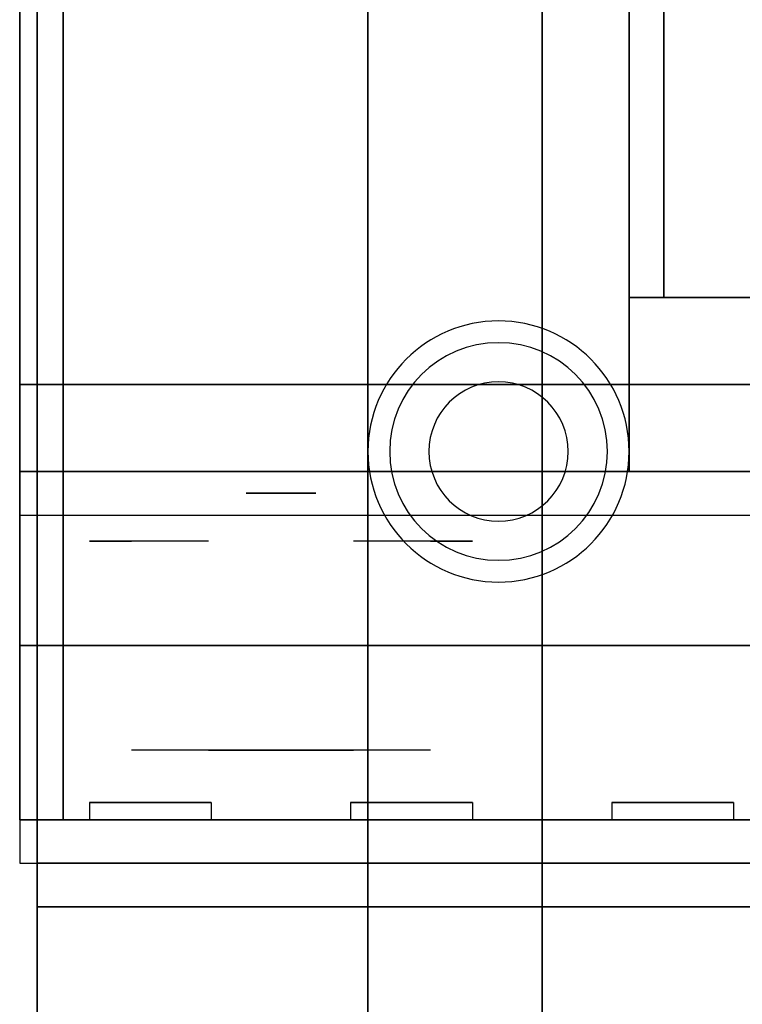
# Model space of a CAD drawing. Extents: x -133 to 133, y -18 to 18.
# Drawn here: x 97 to 101, y -11 to -6 of the extents above; entities that cross this region are included whole.
import ezdxf

# ---------------------------------------------------------------- set-up
doc = ezdxf.new("R2010")
doc.units = 0
for name, color, linetype in [('3D', 254, 'CONTINUOUS'), ('3D-BLACK', 250, 'CONTINUOUS'), ('3D-CHROME', 254, 'CONTINUOUS'), ('3D-FLAT', 7, 'CONTINUOUS'), ('3D-NON', 43, 'CONTINUOUS')]:
    doc.layers.add(name, color=color, linetype=linetype)

msp = doc.modelspace()

# ---------------------------------------------------------------- linework, layer by layer
at = {"layer": '3D'}
for centre, radius, start, end in [((99.75, -8.135, 1.5), 0.75, 360, 180), ((99.75, -8.135, 1.25), 0.625, 360, 180), ((99.75, -8.135), 0.4, 360, 180), ((99.75, -8.135, 1.5), 0.75, 180, 360), ((99.75, -8.135, 1.25), 0.625, 180, 360), ((99.75, -8.135), 0.4, 180, 360)]:
    msp.add_arc(centre, radius, start, end, dxfattribs=at)
msp.add_3dface([(97, -9.25, 56), (133, -9.25, 56), (133, -10.25, 55), (97, -10.25, 55)], dxfattribs=at)
at = {"layer": '3D-BLACK', "invisible_edges": 14}
msp.add_3dface([(97, -8.5, 49), (133, -8.5, 49), (133, -8.5, 56), (97, -8.5, 56)], dxfattribs=at)
at = {"layer": '3D-CHROME', "extrusion": (0, -1, 0)}
for centre, radius, start, end in [((98.5, 42, 8.375), 0.2, 180, 0), ((98.5, 42, 8.375), 0.2, 0, 180), ((98.5, 42, 8.65), 1.1, 112.2526, 218.6926), ((98.5, 42, 8.65), 1.1, 321.3074, 67.7474)]:
    msp.add_arc(centre, radius, start, end, dxfattribs=at)
at = {"layer": '3D-CHROME', "extrusion": (0, 1, 0)}
for centre, radius, start, end in [((-98.5, 42, -9.85), 1.1, 218.6926, 321.3074), ((-97.3232, 42.3049, -9.85), 1.0424, 136.8322, 252.2226), ((-98.5, 42, -9.85), 1.1, 67.7474, 112.2526), ((-99.6768, 42.3049, -9.85), 1.0424, 287.7774, 43.1678)]:
    msp.add_arc(centre, radius, start, end, dxfattribs=at)
at = {"layer": '3D-CHROME', "invisible_edges": 15}
for points in [[(98.1898, -9.25, 41.7257), (97.9506, -9.25, 41.4726), (97.4727, -9.25, 41.6066), (97.4017, -9.25, 41.9384)], [(98.3322, -9.25, 42.0435), (98.1898, -9.25, 41.7257), (97.4017, -9.25, 41.9384), (97.4352, -9.25, 42.2759)], [(98.362, -9.25, 42.3904), (98.3322, -9.25, 42.0435), (97.4352, -9.25, 42.2759), (97.5699, -9.25, 42.5873)], [(97.9506, -9.25, 41.4726), (97.6414, -9.25, 41.3123), (97.6414, -9.25, 41.3123), (97.4727, -9.25, 41.6066)], [(98.2759, -9.25, 42.7279), (98.362, -9.25, 42.3904), (97.5699, -9.25, 42.5873), (97.793, -9.25, 42.8427)], [(98.0834, -9.25, 43.0181), (98.2759, -9.25, 42.7279), (97.793, -9.25, 42.8427), (98.0834, -9.25, 43.0181)], [(98.638, -9.25, 42.3904), (98.6678, -9.25, 42.0435), (99.5648, -9.25, 42.2759), (99.4301, -9.25, 42.5873)], [(98.7241, -9.25, 42.7279), (98.638, -9.25, 42.3904), (99.4301, -9.25, 42.5873), (99.207, -9.25, 42.8427)], [(98.6678, -9.25, 42.0435), (98.8102, -9.25, 41.7257), (99.5983, -9.25, 41.9384), (99.5648, -9.25, 42.2759)], [(98.9166, -9.25, 43.0181), (98.7241, -9.25, 42.7279), (99.207, -9.25, 42.8427), (98.9166, -9.25, 43.0181)], [(98.8102, -9.25, 41.7257), (99.0494, -9.25, 41.4726), (99.5273, -9.25, 41.6066), (99.5983, -9.25, 41.9384)], [(99.0494, -9.25, 41.4726), (99.3586, -9.25, 41.3123), (99.3586, -9.25, 41.3123), (99.5273, -9.25, 41.6066)], [(97.9852, -9.85, 41.1411), (97.7635, -9.85, 41.3602), (97.6414, -9.85, 41.3123), (97.8816, -9.85, 41.0903)], [(98.082, -9.85, 41.2123), (97.8787, -9.85, 41.4229), (97.7635, -9.85, 41.3602), (97.9852, -9.85, 41.1411)], [(98.1706, -9.85, 41.3022), (97.985, -9.85, 41.4996), (97.8787, -9.85, 41.4229), (98.082, -9.85, 41.2123)], [(98.2349, -9.85, 41.0013), (97.9852, -9.85, 41.1411), (97.8816, -9.85, 41.0903), (98.1765, -9.85, 40.9486)], [(98.2497, -9.85, 41.4088), (98.0809, -9.85, 41.5891), (97.985, -9.85, 41.4996), (98.1706, -9.85, 41.3022)], [(98.2894, -9.85, 41.078), (98.082, -9.85, 41.2123), (97.9852, -9.85, 41.1411), (98.2349, -9.85, 41.0013)], [(98.3182, -9.85, 41.5298), (98.1647, -9.85, 41.6899), (98.0809, -9.85, 41.5891), (98.2497, -9.85, 41.4088)], [(98.339, -9.85, 41.1762), (98.1706, -9.85, 41.3022), (98.082, -9.85, 41.2123), (98.2894, -9.85, 41.078)], [(98.2184, -9.85, 43.0633), (98.0834, -9.85, 43.0181), (98.167, -9.85, 42.917), (98.2899, -9.85, 42.9592)], [(98.3749, -9.85, 41.6629), (98.2353, -9.85, 41.8004), (98.1647, -9.85, 41.6899), (98.3182, -9.85, 41.5298)], [(98.2899, -9.85, 42.9592), (98.167, -9.85, 42.917), (98.2371, -9.85, 42.8062), (98.351, -9.85, 42.84)], [(98.3832, -9.85, 41.2936), (98.2497, -9.85, 41.4088), (98.1706, -9.85, 41.3022), (98.339, -9.85, 41.1762)], [(98.5, -9.85, 40.9534), (98.2349, -9.85, 41.0013), (98.1765, -9.85, 40.9486), (98.5, -9.85, 40.9)], [(98.358, -9.85, 43.0908), (98.2184, -9.85, 43.0633), (98.2899, -9.85, 42.9592), (98.3986, -9.85, 42.9848)], [(98.5, -9.85, 41.0318), (98.2894, -9.85, 41.078), (98.2349, -9.85, 41.0013), (98.5, -9.85, 40.9534)], [(98.4191, -9.85, 41.8055), (98.2914, -9.85, 41.9189), (98.2353, -9.85, 41.8004), (98.3749, -9.85, 41.6629)], [(98.351, -9.85, 42.84), (98.2371, -9.85, 42.8062), (98.2928, -9.85, 42.6875), (98.4004, -9.85, 42.7081)], [(98.4212, -9.85, 41.4274), (98.3182, -9.85, 41.5298), (98.2497, -9.85, 41.4088), (98.3832, -9.85, 41.2936)], [(98.5, -9.85, 41.1329), (98.339, -9.85, 41.1762), (98.2894, -9.85, 41.078), (98.5, -9.85, 41.0318)], [(98.3986, -9.85, 42.9848), (98.2899, -9.85, 42.9592), (98.351, -9.85, 42.84), (98.4333, -9.85, 42.8602)], [(98.4502, -9.85, 41.9551), (98.3322, -9.85, 42.0435), (98.2914, -9.85, 41.9189), (98.4191, -9.85, 41.8055)], [(98.4004, -9.85, 42.7081), (98.2928, -9.85, 42.6875), (98.3332, -9.85, 42.5628), (98.4373, -9.85, 42.5663)], [(98.4525, -9.85, 41.5748), (98.3749, -9.85, 41.6629), (98.3182, -9.85, 41.5298), (98.4212, -9.85, 41.4274)], [(98.4676, -9.85, 42.1087), (98.3571, -9.85, 42.1722), (98.3322, -9.85, 42.0435), (98.4502, -9.85, 41.9551)], [(98.4373, -9.85, 42.5663), (98.3332, -9.85, 42.5628), (98.3575, -9.85, 42.4339), (98.4611, -9.85, 42.4172)], [(98.5, -9.85, 41.254), (98.3832, -9.85, 41.2936), (98.339, -9.85, 41.1762), (98.5, -9.85, 41.1329)], [(98.4333, -9.85, 42.8602), (98.351, -9.85, 42.84), (98.4004, -9.85, 42.7081), (98.4617, -9.85, 42.72)], [(98.4713, -9.85, 42.2637), (98.3656, -9.85, 42.3031), (98.3571, -9.85, 42.1722), (98.4676, -9.85, 42.1087)], [(98.4611, -9.85, 42.4172), (98.3575, -9.85, 42.4339), (98.3656, -9.85, 42.3031), (98.4713, -9.85, 42.2637)], [(98.5, -9.85, 43.1), (98.358, -9.85, 43.0908), (98.3986, -9.85, 42.9848), (98.5, -9.85, 42.9934)], [(98.4767, -9.85, 41.7327), (98.4191, -9.85, 41.8055), (98.3749, -9.85, 41.6629), (98.4525, -9.85, 41.5748)], [(98.5, -9.85, 41.3921), (98.4212, -9.85, 41.4274), (98.3832, -9.85, 41.2936), (98.5, -9.85, 41.254)], [(98.5, -9.85, 42.9934), (98.3986, -9.85, 42.9848), (98.4333, -9.85, 42.8602), (98.5, -9.85, 42.8669)], [(98.4617, -9.85, 42.72), (98.4004, -9.85, 42.7081), (98.4373, -9.85, 42.5663), (98.4831, -9.85, 42.5673)], [(98.4934, -9.85, 41.898), (98.4502, -9.85, 41.9551), (98.4191, -9.85, 41.8055), (98.4767, -9.85, 41.7327)], [(98.5, -9.85, 41.5444), (98.4525, -9.85, 41.5748), (98.4212, -9.85, 41.4274), (98.5, -9.85, 41.3921)], [(98.5, -9.85, 42.8669), (98.4333, -9.85, 42.8602), (98.4617, -9.85, 42.72), (98.5, -9.85, 42.7238)], [(98.4831, -9.85, 42.5673), (98.4373, -9.85, 42.5663), (98.4611, -9.85, 42.4172), (98.4972, -9.85, 42.4054)], [(98.5025, -9.85, 42.0674), (98.4676, -9.85, 42.1087), (98.4502, -9.85, 41.9551), (98.4934, -9.85, 41.898)], [(98.5, -9.85, 41.7076), (98.4767, -9.85, 41.7327), (98.4525, -9.85, 41.5748), (98.5, -9.85, 41.5444)], [(98.4972, -9.85, 42.4054), (98.4611, -9.85, 42.4172), (98.4713, -9.85, 42.2637), (98.5037, -9.85, 42.2377)], [(98.5, -9.85, 42.7238), (98.4617, -9.85, 42.72), (98.4831, -9.85, 42.5673), (98.5, -9.85, 42.5675)], [(98.5037, -9.85, 42.2377), (98.4713, -9.85, 42.2637), (98.4676, -9.85, 42.1087), (98.5025, -9.85, 42.0674)], [(98.5, -9.85, 41.8783), (98.4934, -9.85, 41.898), (98.4767, -9.85, 41.7327), (98.5, -9.85, 41.7076)], [(98.5, -9.85, 42.5675), (98.4831, -9.85, 42.5673), (98.4972, -9.85, 42.4054), (98.5, -9.85, 42.4012)], [(98.5, -9.85, 42.0531), (98.5025, -9.85, 42.0674), (98.4934, -9.85, 41.898), (98.5, -9.85, 41.8783)], [(98.4963, -9.85, 42.2377), (98.5, -9.85, 42.2286), (98.5, -9.85, 42.0531), (98.4975, -9.85, 42.0674)], [(98.5287, -9.85, 42.2637), (98.4963, -9.85, 42.2377), (98.4975, -9.85, 42.0674), (98.5324, -9.85, 42.1087)], [(98.5028, -9.85, 42.4054), (98.5, -9.85, 42.4012), (98.5, -9.85, 42.2286), (98.4963, -9.85, 42.2377)], [(98.5389, -9.85, 42.4172), (98.5028, -9.85, 42.4054), (98.4963, -9.85, 42.2377), (98.5287, -9.85, 42.2637)], [(98.5, -9.85, 42.4012), (98.4972, -9.85, 42.4054), (98.5037, -9.85, 42.2377), (98.5, -9.85, 42.2286)], [(98.4975, -9.85, 42.0674), (98.5, -9.85, 42.0531), (98.5, -9.85, 41.8783), (98.5066, -9.85, 41.898)], [(98.5324, -9.85, 42.1087), (98.4975, -9.85, 42.0674), (98.5066, -9.85, 41.898), (98.5498, -9.85, 41.9551)], [(98.7651, -9.85, 41.0013), (98.5, -9.85, 40.9534), (98.5, -9.85, 40.9), (98.8235, -9.85, 40.9486)], [(98.7106, -9.85, 41.078), (98.5, -9.85, 41.0318), (98.5, -9.85, 40.9534), (98.7651, -9.85, 41.0013)], [(98.661, -9.85, 41.1762), (98.5, -9.85, 41.1329), (98.5, -9.85, 41.0318), (98.7106, -9.85, 41.078)], [(98.6168, -9.85, 41.2936), (98.5, -9.85, 41.254), (98.5, -9.85, 41.1329), (98.661, -9.85, 41.1762)], [(98.5788, -9.85, 41.4274), (98.5, -9.85, 41.3921), (98.5, -9.85, 41.254), (98.6168, -9.85, 41.2936)], [(98.5475, -9.85, 41.5748), (98.5, -9.85, 41.5444), (98.5, -9.85, 41.3921), (98.5788, -9.85, 41.4274)], [(98.5233, -9.85, 41.7327), (98.5, -9.85, 41.7076), (98.5, -9.85, 41.5444), (98.5475, -9.85, 41.5748)], [(98.5066, -9.85, 41.898), (98.5, -9.85, 41.8783), (98.5, -9.85, 41.7076), (98.5233, -9.85, 41.7327)], [(98.5, -9.85, 42.2286), (98.5037, -9.85, 42.2377), (98.5025, -9.85, 42.0674), (98.5, -9.85, 42.0531)], [(98.5169, -9.85, 42.5673), (98.5, -9.85, 42.5675), (98.5, -9.85, 42.4012), (98.5028, -9.85, 42.4054)], [(98.5383, -9.85, 42.72), (98.5, -9.85, 42.7238), (98.5, -9.85, 42.5675), (98.5169, -9.85, 42.5673)], [(98.5667, -9.85, 42.8602), (98.5, -9.85, 42.8669), (98.5, -9.85, 42.7238), (98.5383, -9.85, 42.72)], [(98.6014, -9.85, 42.9848), (98.5, -9.85, 42.9934), (98.5, -9.85, 42.8669), (98.5667, -9.85, 42.8602)], [(98.642, -9.85, 43.0908), (98.5, -9.85, 43.1), (98.5, -9.85, 42.9934), (98.6014, -9.85, 42.9848)], [(98.5627, -9.85, 42.5663), (98.5169, -9.85, 42.5673), (98.5028, -9.85, 42.4054), (98.5389, -9.85, 42.4172)], [(98.5498, -9.85, 41.9551), (98.5066, -9.85, 41.898), (98.5233, -9.85, 41.7327), (98.5809, -9.85, 41.8055)], [(98.5996, -9.85, 42.7081), (98.5383, -9.85, 42.72), (98.5169, -9.85, 42.5673), (98.5627, -9.85, 42.5663)], [(98.5809, -9.85, 41.8055), (98.5233, -9.85, 41.7327), (98.5475, -9.85, 41.5748), (98.6251, -9.85, 41.6629)], [(98.6344, -9.85, 42.3031), (98.5287, -9.85, 42.2637), (98.5324, -9.85, 42.1087), (98.6429, -9.85, 42.1722)], [(98.6425, -9.85, 42.4339), (98.5389, -9.85, 42.4172), (98.5287, -9.85, 42.2637), (98.6344, -9.85, 42.3031)], [(98.6429, -9.85, 42.1722), (98.5324, -9.85, 42.1087), (98.5498, -9.85, 41.9551), (98.6678, -9.85, 42.0435)], [(98.649, -9.85, 42.84), (98.5667, -9.85, 42.8602), (98.5383, -9.85, 42.72), (98.5996, -9.85, 42.7081)], [(98.6668, -9.85, 42.5628), (98.5627, -9.85, 42.5663), (98.5389, -9.85, 42.4172), (98.6425, -9.85, 42.4339)], [(98.6251, -9.85, 41.6629), (98.5475, -9.85, 41.5748), (98.5788, -9.85, 41.4274), (98.6818, -9.85, 41.5298)], [(98.6678, -9.85, 42.0435), (98.5498, -9.85, 41.9551), (98.5809, -9.85, 41.8055), (98.7086, -9.85, 41.9189)], [(98.7072, -9.85, 42.6875), (98.5996, -9.85, 42.7081), (98.5627, -9.85, 42.5663), (98.6668, -9.85, 42.5628)], [(98.7101, -9.85, 42.9592), (98.6014, -9.85, 42.9848), (98.5667, -9.85, 42.8602), (98.649, -9.85, 42.84)], [(98.6818, -9.85, 41.5298), (98.5788, -9.85, 41.4274), (98.6168, -9.85, 41.2936), (98.7503, -9.85, 41.4088)], [(98.7086, -9.85, 41.9189), (98.5809, -9.85, 41.8055), (98.6251, -9.85, 41.6629), (98.7647, -9.85, 41.8004)], [(98.7629, -9.85, 42.8062), (98.649, -9.85, 42.84), (98.5996, -9.85, 42.7081), (98.7072, -9.85, 42.6875)], [(98.7816, -9.85, 43.0633), (98.642, -9.85, 43.0908), (98.6014, -9.85, 42.9848), (98.7101, -9.85, 42.9592)], [(98.7503, -9.85, 41.4088), (98.6168, -9.85, 41.2936), (98.661, -9.85, 41.1762), (98.8294, -9.85, 41.3022)], [(98.7647, -9.85, 41.8004), (98.6251, -9.85, 41.6629), (98.6818, -9.85, 41.5298), (98.8353, -9.85, 41.6899)], [(98.833, -9.85, 42.917), (98.7101, -9.85, 42.9592), (98.649, -9.85, 42.84), (98.7629, -9.85, 42.8062)], [(98.8294, -9.85, 41.3022), (98.661, -9.85, 41.1762), (98.7106, -9.85, 41.078), (98.918, -9.85, 41.2123)], [(98.8353, -9.85, 41.6899), (98.6818, -9.85, 41.5298), (98.7503, -9.85, 41.4088), (98.9191, -9.85, 41.5891)], [(98.9166, -9.85, 43.0181), (98.7816, -9.85, 43.0633), (98.7101, -9.85, 42.9592), (98.833, -9.85, 42.917)], [(98.918, -9.85, 41.2123), (98.7106, -9.85, 41.078), (98.7651, -9.85, 41.0013), (99.0148, -9.85, 41.1411)], [(98.9191, -9.85, 41.5891), (98.7503, -9.85, 41.4088), (98.8294, -9.85, 41.3022), (99.015, -9.85, 41.4996)], [(99.0148, -9.85, 41.1411), (98.7651, -9.85, 41.0013), (98.8235, -9.85, 40.9486), (99.1184, -9.85, 41.0903)], [(99.015, -9.85, 41.4996), (98.8294, -9.85, 41.3022), (98.918, -9.85, 41.2123), (99.1213, -9.85, 41.4229)], [(99.1213, -9.85, 41.4229), (98.918, -9.85, 41.2123), (99.0148, -9.85, 41.1411), (99.2365, -9.85, 41.3602)], [(99.2365, -9.85, 41.3602), (99.0148, -9.85, 41.1411), (99.1184, -9.85, 41.0903), (99.3586, -9.85, 41.3123)]]:
    msp.add_3dface(points, dxfattribs=at)
at = {"layer": '3D-FLAT'}
for points in [[(97, -7.75, 36), (133, -7.75, 36), (133, 18.5, 36), (97, 18.5, 36)], [(97, -8.25, 76), (133, -8.25, 76), (133, 18, 76), (97, 18, 76)], [(97, -7.75, 56), (133, -7.75, 56), (133, 18, 56), (97, 18, 56)], [(97, -7.75, 56), (133, -7.75, 56), (133, 18, 56), (97, 18, 56)], [(133, 16.5, 35), (97, 16.5, 35), (97, -10.5, 35), (133, -10.5, 35)], [(97.1, -12.75, 26.8), (132.9, -12.75, 26.8), (132.9, 16.4, 26.8), (97.1, 16.4, 26.8)], [(97.1, -12.75, 6), (132.9, -12.75, 6), (132.9, 16.4, 6), (97.1, 16.4, 6)], [(132.75, 16.25, 36), (97.25, 16.25, 36), (97.25, -10.25, 36), (132.75, -10.25, 36)], [(132.75, 16.25, 35), (97.25, 16.25, 35), (97.25, -10.25, 35), (132.75, -10.25, 35)], [(100, -7.75, 36.1), (130, -7.75, 36.1), (130, 12.75, 36.1), (100, 12.75, 36.1)], [(100, -7.75, 36), (130, -7.75, 36), (130, 12.75, 36), (100, 12.75, 36)], [(127, 12.5, 25), (127, -12.5, 25), (100, -12.5, 25), (100, 12.5, 25)], [(100, 12.5, 11), (100, -12.5, 11), (127, -12.5, 11), (127, 12.5, 11)], [(100.5, -7.25, 42), (100.7, -7.25, 42), (100.7, 8.55, 42), (100.5, 8.75, 42)], [(100.5, -7.25, 38), (100.7, -7.25, 38), (100.7, 8.55, 38), (100.5, 8.75, 38)], [(100.5, -8.25, 42), (128.5, -8.25, 42), (128.5, -7.25, 42), (100.5, -7.25, 42)], [(100.5, -8.25, 38), (128.5, -8.25, 38), (128.5, -7.25, 38), (100.5, -7.25, 38)], [(97, -8.25, 50), (100, -8.25, 50), (100, -7.75, 50), (97, -7.75, 50)], [(97, -8.25, 36), (100, -8.25, 36), (100, -7.75, 36), (97, -7.75, 36)], [(97, -10.25, 49), (133, -10.25, 49), (133, -7.75, 49), (97, -7.75, 49)], [(97, -7.75, 56), (133, -7.75, 56), (133, -9.25, 56), (97, -9.25, 56)], [(132.9, -10.75, 27), (97.1, -10.75, 27), (97.1, -13.5, 27), (132.9, -13.5, 27)]]:
    msp.add_3dface(points, dxfattribs=at)
for points, invisible_edges in [([(98.1, -10.25, 51), (97.4, -10.25, 51), (97.4, -10.15, 51), (98.1, -10.15, 51)], 3), ([(97.4, -10.25, 49.3), (98.1, -10.25, 49.3), (98.1, -10.15, 49.3), (97.4, -10.15, 49.3)], 3), ([(98.1, -10.25, 53.3), (97.4, -10.25, 53.3), (97.4, -10.15, 53.3), (98.1, -10.15, 53.3)], 3), ([(97.4, -10.25, 51.6), (98.1, -10.25, 51.6), (98.1, -10.15, 51.6), (97.4, -10.15, 51.6)], 3), ([(99.6, -10.25, 51), (98.9, -10.25, 51), (98.9, -10.15, 51), (99.6, -10.15, 51)], 3), ([(98.9, -10.25, 49.3), (99.6, -10.25, 49.3), (99.6, -10.15, 49.3), (98.9, -10.15, 49.3)], 3), ([(99.6, -10.25, 53.3), (98.9, -10.25, 53.3), (98.9, -10.15, 53.3), (99.6, -10.15, 53.3)], 3), ([(98.9, -10.25, 51.6), (99.6, -10.25, 51.6), (99.6, -10.15, 51.6), (98.9, -10.15, 51.6)], 3), ([(101.1, -10.25, 51), (100.4, -10.25, 51), (100.4, -10.15, 51), (101.1, -10.15, 51)], 3), ([(100.4, -10.25, 49.3), (101.1, -10.25, 49.3), (101.1, -10.15, 49.3), (100.4, -10.15, 49.3)], 3), ([(101.1, -10.25, 53.3), (100.4, -10.25, 53.3), (100.4, -10.15, 53.3), (101.1, -10.15, 53.3)], 3), ([(100.4, -10.25, 51.6), (101.1, -10.25, 51.6), (101.1, -10.15, 51.6), (100.4, -10.15, 51.6)], 3), ([(132.9, -10.5, 36), (97.1, -10.5, 36), (97.1, -17.75, 36), (132.9, -17.75, 36)], 1), ([(132.9, -18.5, 34.5), (97.1, -18.5, 34.5), (97.1, -10.5, 34.5), (132.9, -10.5, 34.5)], 5)]:
    msp.add_3dface(points, dxfattribs=dict(at, invisible_edges=invisible_edges))
at = {"layer": '3D-NON'}
for points in [[(97.1, 18.4, 27), (97.1, 18.4, 35), (97.1, -10.5, 35), (97.1, -10.5, 27)], [(97, 18, 56), (97, -8.25, 56), (97, -8.25, 76), (97, 18, 76)], [(97, 18, 36), (97, -7.75, 36), (97, -7.75, 56), (97, 18, 56)], [(97.1, -12.75, 6), (97.1, 16.4, 6), (97.1, 16.4, 26.8), (97.1, -12.75, 26.8)], [(97.25, 16.25, 35), (97.25, -10.25, 35), (97.25, -10.25, 36), (97.25, 16.25, 36)], [(100, 12.75, 36), (100, 12.75, 49), (100, -7.75, 49), (100, -7.75, 36)], [(100, -7.75, 36), (100, 12.75, 36), (100, 12.75, 36.1), (100, -7.75, 36.1)], [(99, 12.5, 24), (99, -12.5, 24), (99, -12.5, 12), (99, 12.5, 12)], [(100.5, -7.25, 38), (100.5, 8.75, 38), (100.5, 8.75, 42), (100.5, -7.25, 42)], [(100.7, -7.25, 38), (100.7, 8.55, 38), (100.7, 8.55, 42), (100.7, -7.25, 42)], [(100.5, -7.25, 38), (100.7, -7.25, 38), (100.7, -7.25, 42), (100.5, -7.25, 42)], [(100.5, -8.25, 38), (100.5, -7.25, 38), (100.5, -7.25, 42), (100.5, -8.25, 42)], [(100.5, -7.25, 38), (128.5, -7.25, 38), (128.5, -7.25, 42), (100.5, -7.25, 42)], [(97, -8.25, 36), (97, -7.75, 36), (97, -7.75, 50), (97, -8.25, 50)], [(97, -7.75, 36), (100, -7.75, 36), (100, -7.75, 50), (97, -7.75, 50)], [(97, -7.75, 49), (133, -7.75, 49), (133, -7.75, 56), (97, -7.75, 56)], [(100, -7.75, 36), (130, -7.75, 36), (130, -7.75, 36.1), (100, -7.75, 36.1)], [(100, -8.25, 36), (100, -7.75, 36), (100, -7.75, 50), (100, -8.25, 50)], [(97, -8.25, 36), (100, -8.25, 36), (100, -8.25, 50), (97, -8.25, 50)], [(100.5, -8.25, 38), (128.5, -8.25, 38), (128.5, -8.25, 42), (100.5, -8.25, 42)], [(132.75, -10.25, 35), (97.25, -10.25, 35), (97.25, -10.25, 36), (132.75, -10.25, 36)], [(132.9, -10.5, 27), (132.9, -10.5, 35), (97.1, -10.5, 35), (97.1, -10.5, 27)], [(132.9, -10.5, 34.5), (97.1, -10.5, 34.5), (97.1, -10.5, 36), (132.9, -10.5, 36)], [(132.9, -10.75, 35.75), (97.1, -10.75, 35.75), (97.1, -10.75, 27), (132.9, -10.75, 27)]]:
    msp.add_3dface(points, dxfattribs=at)
for points, invisible_edges in [([(97, -9.25, 49), (97, -9.25, 56), (97, -7.75, 56), (97, -7.75, 49)], 1), ([(97, -8.25, 76), (101, -8.25, 71.25), (101, -8.25, 56.5), (97, -8.25, 56)], 5), ([(133, -8.25, 76), (129, -8.25, 71.25), (101, -8.25, 71.25), (97, -8.25, 76)], 5), ([(97, -8.25, 56), (101, -8.25, 56.5), (129, -8.25, 56.5), (133, -8.25, 56)], 5), ([(97, -10.25, 55), (97, -10.25, 49), (97, -9.25, 49), (97, -9.25, 56)], 4), ([(97.4, -10.25, 51), (97.4, -10.25, 49.3), (97.4, -10.15, 49.3), (97.4, -10.15, 51)], 3), ([(97.4, -10.25, 53.3), (97.4, -10.25, 51.6), (97.4, -10.15, 51.6), (97.4, -10.15, 53.3)], 3), ([(98.1, -10.25, 49.3), (98.1, -10.25, 51), (98.1, -10.15, 51), (98.1, -10.15, 49.3)], 3), ([(98.1, -10.25, 51.6), (98.1, -10.25, 53.3), (98.1, -10.15, 53.3), (98.1, -10.15, 51.6)], 3), ([(98.9, -10.25, 51), (98.9, -10.25, 49.3), (98.9, -10.15, 49.3), (98.9, -10.15, 51)], 3), ([(98.9, -10.25, 53.3), (98.9, -10.25, 51.6), (98.9, -10.15, 51.6), (98.9, -10.15, 53.3)], 3), ([(99.6, -10.25, 49.3), (99.6, -10.25, 51), (99.6, -10.15, 51), (99.6, -10.15, 49.3)], 3), ([(99.6, -10.25, 51.6), (99.6, -10.25, 53.3), (99.6, -10.15, 53.3), (99.6, -10.15, 51.6)], 3), ([(100.4, -10.25, 51), (100.4, -10.25, 49.3), (100.4, -10.15, 49.3), (100.4, -10.15, 51)], 3), ([(100.4, -10.25, 53.3), (100.4, -10.25, 51.6), (100.4, -10.15, 51.6), (100.4, -10.15, 53.3)], 3), ([(101.1, -10.25, 49.3), (101.1, -10.25, 51), (101.1, -10.15, 51), (101.1, -10.15, 49.3)], 3), ([(101.1, -10.25, 51.6), (101.1, -10.25, 53.3), (101.1, -10.15, 53.3), (101.1, -10.15, 51.6)], 3), ([(97, -10.25, 51.3), (97, -10.25, 49), (97.4, -10.25, 49.3), (97.4, -10.25, 51)], 11), ([(98.5, -10.25, 51.3), (97, -10.25, 51.3), (97.4, -10.25, 51), (98.1, -10.25, 51)], 11), ([(97, -10.25, 49), (98.5, -10.25, 49), (98.1, -10.25, 49.3), (97.4, -10.25, 49.3)], 11), ([(97, -10.25, 53.6), (97, -10.25, 51.3), (97.4, -10.25, 51.6), (97.4, -10.25, 53.3)], 11), ([(98.5, -10.25, 53.6), (97, -10.25, 53.6), (97.4, -10.25, 53.3), (98.1, -10.25, 53.3)], 11), ([(97, -10.25, 51.3), (98.5, -10.25, 51.3), (98.1, -10.25, 51.6), (97.4, -10.25, 51.6)], 11), ([(97, -10.25, 53.6), (133, -10.25, 53.6), (133, -10.25, 55), (97, -10.25, 55)], 1), ([(98.5, -10.25, 49), (98.5, -10.25, 51.3), (98.1, -10.25, 51), (98.1, -10.25, 49.3)], 11), ([(98.5, -10.25, 51.3), (98.5, -10.25, 53.6), (98.1, -10.25, 53.3), (98.1, -10.25, 51.6)], 11), ([(98.5, -10.25, 51.3), (98.5, -10.25, 49), (98.9, -10.25, 49.3), (98.9, -10.25, 51)], 11), ([(100, -10.25, 51.3), (98.5, -10.25, 51.3), (98.9, -10.25, 51), (99.6, -10.25, 51)], 11), ([(98.5, -10.25, 49), (100, -10.25, 49), (99.6, -10.25, 49.3), (98.9, -10.25, 49.3)], 11), ([(98.5, -10.25, 53.6), (98.5, -10.25, 51.3), (98.9, -10.25, 51.6), (98.9, -10.25, 53.3)], 11), ([(100, -10.25, 53.6), (98.5, -10.25, 53.6), (98.9, -10.25, 53.3), (99.6, -10.25, 53.3)], 11), ([(98.5, -10.25, 51.3), (100, -10.25, 51.3), (99.6, -10.25, 51.6), (98.9, -10.25, 51.6)], 11), ([(100, -10.25, 49), (100, -10.25, 51.3), (99.6, -10.25, 51), (99.6, -10.25, 49.3)], 11), ([(100, -10.25, 51.3), (100, -10.25, 53.6), (99.6, -10.25, 53.3), (99.6, -10.25, 51.6)], 11), ([(100, -10.25, 51.3), (100, -10.25, 49), (100.4, -10.25, 49.3), (100.4, -10.25, 51)], 11), ([(101.5, -10.25, 51.3), (100, -10.25, 51.3), (100.4, -10.25, 51), (101.1, -10.25, 51)], 11), ([(100, -10.25, 49), (101.5, -10.25, 49), (101.1, -10.25, 49.3), (100.4, -10.25, 49.3)], 11), ([(100, -10.25, 53.6), (100, -10.25, 51.3), (100.4, -10.25, 51.6), (100.4, -10.25, 53.3)], 11), ([(101.5, -10.25, 53.6), (100, -10.25, 53.6), (100.4, -10.25, 53.3), (101.1, -10.25, 53.3)], 11), ([(100, -10.25, 51.3), (101.5, -10.25, 51.3), (101.1, -10.25, 51.6), (100.4, -10.25, 51.6)], 11), ([(101.5, -10.25, 49), (101.5, -10.25, 51.3), (101.1, -10.25, 51), (101.1, -10.25, 49.3)], 11), ([(101.5, -10.25, 51.3), (101.5, -10.25, 53.6), (101.1, -10.25, 53.3), (101.1, -10.25, 51.6)], 11), ([(97.1, -10.5, 34.5), (97.1, -17.75, 34.5), (97.1, -17.75, 36), (97.1, -10.5, 36)], 14), ([(97.1, -10.75, 27), (97.1, -13.5, 27), (97.1, -14.25, 27.75), (97.1, -10.75, 27.75)], 4), ([(97.1, -10.75, 27.75), (97.1, -10.75, 36), (97.1, -14.25, 36), (97.1, -14.25, 27.75)], 10)]:
    msp.add_3dface(points, dxfattribs=dict(at, invisible_edges=invisible_edges))

doc.saveas('drawing.dxf')
